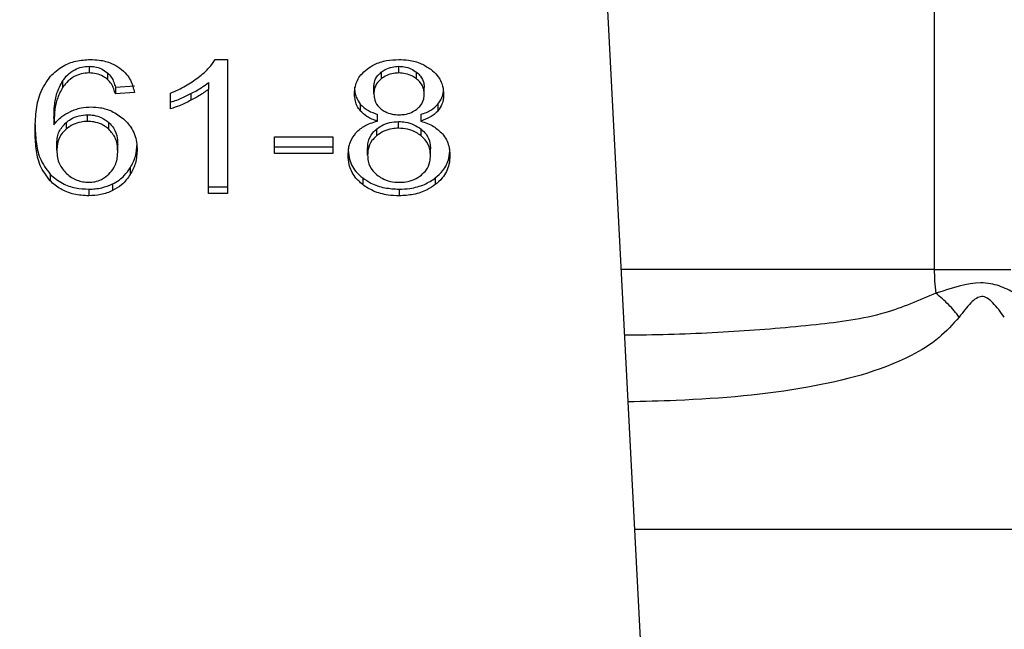
# Model space of a CAD drawing. Extents: x 0.4 to 10.6, y 0.4 to 8.1.
# Drawn here: x 7.2 to 7.3, y 6.7 to 6.7 of the extents above; entities that cross this region are included whole.
import ezdxf

# ---------------------------------------------------------------- set-up
doc = ezdxf.new("R2010")
doc.units = 0
doc.linetypes.add('SLD-SOLID', pattern=[0])
doc.layers.get('0').update_dxf_attribs({"linetype": 'CONTINUOUS'})
doc.styles.add('SLDTEXTSTYLE0', font='TXT', dxfattribs={"width": 0.75})
doc.dimstyles.new('SLDDIMSTYLE2', dxfattribs={"dimtxt": 0.125, "dimasz": 0.13, "dimexe": 0, "dimexo": 0.0625, "dimgap": 0.03125, "dimtad": 0, "dimtih": 1, "dimtoh": 1, "dimdec": 1, "dimlfac": 20, "dimrnd": 1e-09, "dimzin": 12, "dimtxsty": 'SLDTEXTSTYLE0', "dimsah": 1, "dimcen": 0.09, "dimazin": 3, "dimtfac": 1, "dimtdec": 1, "dimtofl": 0, "dimtmove": 0, "dimatfit": 3, "dimtolj": 1, "dimtzin": 12})

# ---------------------------------------------------------------- blocks, each defined once
blk = doc.blocks.new('_D_9')
at = {"color": 7, "linetype": 'SLD-SOLID'}
for p, q in [((6.25028359342206, 7.025612170106807), (6.250283593422058, 7.68477679656764)), ((8.610844824215825, 5.970310788310339), (8.61084482421582, 7.684776796567649)), ((6.250283593422058, 7.55977679656764), (7.268932259338346, 7.559776796567644)), ((8.61084482421582, 7.559776796567649), (7.592196158299533, 7.559776796567644))]:
    blk.add_line(p, q, dxfattribs=at)
for points in [[(6.250283593422058, 7.55977679656764), (6.380283593422058, 7.539776796567641), (6.380283593422058, 7.57977679656764)], [(8.61084482421582, 7.559776796567649), (8.480844824215819, 7.579776796567647), (8.480844824215819, 7.539776796567648)]]:
    blk.add_solid(points, dxfattribs=at)
at = {"color": 7, "linetype": 'SLD-SOLID', "insert": (7.268932259338346, 7.621691524805814), "char_height": 0.125, "attachment_point": 1, "style": 'SLDTEXTSTYLE0'}
blk.add_mtext('47.2', dxfattribs=at)

msp = doc.modelspace()

# ---------------------------------------------------------------- linework, layer by layer
at = {"color": 7, "linetype": 'SLD-SOLID'}
for p, q in [((7.253570852001824, 6.700154599418402), (7.253570852001824, 6.667147588718207)), ((7.241365686330273, 6.650584185393389), (7.23905800098885, 6.69519879000167)), ((7.223557038723956, 6.675900788933824), (7.224072654100856, 6.675900788933824)), ((7.224072654100856, 6.675900788933824), (7.224072654100856, 6.670310213516628)), ((7.21829340886319, 6.675617080211252), (7.21829340886319, 6.675338651427685)), ((7.231221574182588, 6.675338651427685), (7.231221574182588, 6.675617080211252)), ((7.217184211010072, 6.675008479241861), (7.217184211010072, 6.674730109124283)), ((7.219054600069844, 6.675350267293497), (7.219054600069844, 6.675071897175918)), ((7.230487076000907, 6.675373147029188), (7.230487076000907, 6.67509477691161)), ((7.231964168270745, 6.675088851646726), (7.231964168270745, 6.675367221764304)), ((7.219389113538851, 6.674743543635754), (7.220178640418168, 6.674796695021744)), ((7.219389113538851, 6.674743543635754), (7.219389113538851, 6.674465114852187)), ((7.223277788616544, 6.674944826643848), (7.223277788616544, 6.67466645652627)), ((7.223277788616544, 6.670310213516628), (7.223277788616544, 6.67466645652627)), ((7.23017960755281, 6.674487935921889), (7.23017960755281, 6.674766306039468)), ((7.232279732625318, 6.674449979027037), (7.232279732625318, 6.674728349144615)), ((7.220178640418168, 6.674518324904167), (7.219389113538851, 6.674465114852187)), ((7.221693278920935, 6.673842258047482), (7.221693278920935, 6.674503130413028)), ((7.222541002461294, 6.674478608029646), (7.222541002461294, 6.674200179246079)), ((7.229611486115797, 6.674041429079974), (7.229611486115797, 6.673763058962396)), ((7.232852430009469, 6.674041722409918), (7.232852430009469, 6.673763352292341)), ((7.216821713864337, 6.673459814465503), (7.216821713864337, 6.673181444347925)), ((7.218228934941331, 6.673318194768172), (7.218228934941331, 6.67359656488575)), ((7.230324629877498, 6.67332957597003), (7.230324629877498, 6.673607946087607)), ((7.232140048905623, 6.673607946087607), (7.232140048905623, 6.67332957597003)), ((7.217326593365259, 6.673269912659264), (7.217326593365259, 6.672991542541687)), ((7.219117548675991, 6.672989899893996), (7.219117548675991, 6.673268270011574)), ((7.230293712901321, 6.672999462450195), (7.230293712901321, 6.672721092332617)), ((7.23121083830661, 6.673033312725821), (7.23121083830661, 6.673311682843399)), ((7.232149259465889, 6.672717161711358), (7.232149259465889, 6.672995531828936)), ((7.226027756848676, 6.672668703604484), (7.228460870074477, 6.672668703604484)), ((7.226027756848676, 6.67198131421193), (7.226027756848676, 6.672668703604484)), ((7.228460870074477, 6.672668703604484), (7.228460870074477, 6.67198131421193)), ((7.21694526443707, 6.672114251342895), (7.21694526443707, 6.672392621460474)), ((7.219485795088643, 6.672072422492773), (7.219485795088643, 6.67235085127634)), ((7.226027756848676, 6.672259684329508), (7.228460870074477, 6.672259684329508)), ((7.22991643192637, 6.671916722958095), (7.22991643192637, 6.672195093075672)), ((7.232542908251758, 6.671893960554381), (7.232542908251758, 6.672172330671958)), ((7.228460870074477, 6.67198131421193), (7.226027756848676, 6.67198131421193)), ((7.220006749070538, 6.671378579841436), (7.220006749070538, 6.671100151057869)), ((7.216662905032243, 6.671114993553075), (7.216662905032243, 6.670836564769507)), ((7.229710866301081, 6.670959822012295), (7.229710866301081, 6.670681451894718)), ((7.232743076606062, 6.670959822012295), (7.232743076606062, 6.670681451894718)), ((7.218277275716228, 6.670493662064082), (7.218277275716228, 6.670215233280515)), ((7.219270901571112, 6.670710139563315), (7.219270901571112, 6.670431710779748)), ((7.223277788616544, 6.670588583634206), (7.224072654100856, 6.670588583634206)), ((7.231232368724555, 6.670493662064082), (7.231232368724555, 6.670215233280515)), ((7.224072654100856, 6.670310213516628), (7.223277788616544, 6.670310213516628)), ((7.253570852001824, 6.667147588718207), (7.256766916413948, 6.667147588718207))]:
    msp.add_line(p, q, dxfattribs=at)
at = {"color": 8, "linetype": 'SLD-SOLID'}
for p, q in [((7.253570852001824, 6.667147588718207), (7.240508928227615, 6.667147588718207)), ((7.24106971641601, 6.656306348623803), (7.27242926881445, 6.656306348623803))]:
    msp.add_line(p, q, dxfattribs=at)
at = {"color": 7, "linetype": 'SLD-SOLID'}
msp.add_arc((7.260952711825605, 6.667138319890994), 0.007381865642851104, 179.9280581839949, 187.6915905274541, dxfattribs=at)
for points, knots in [([(7.216678568851293, 6.675212460885449), (7.216842121158743, 6.675361232488716), (7.217130268391662, 6.675623339006729), (7.21773287273905, 6.675862951643711), (7.218138551606597, 6.675888161647619), (7.218341749638087, 6.675900788933824)], [0, 0, 0, 0, 0.3958345768136654, 0.6973832395352105, 1, 1, 1, 1]), ([(7.218341749638087, 6.675900788933824), (7.218464450877136, 6.675896117153513), (7.218772350617326, 6.67588439404497), (7.219212108669292, 6.675768403768943), (7.219462548132604, 6.675613194495265), (7.219573090080204, 6.675544686380884)], [0, 0, 0, 0, 0.2701261018498818, 0.6778395819222996, 1, 1, 1, 1]), ([(7.222849409565215, 6.675151682920894), (7.222930448093769, 6.675216794628643), (7.223092539746372, 6.675347029771126), (7.22334573854908, 6.675591137762969), (7.22347811191075, 6.675785125138773), (7.223557038723956, 6.675900788933824)], [0, 0, 0, 0, 0.2875886226125619, 0.5752290415582184, 0.9999999999999999, 0.9999999999999999, 0.9999999999999999, 0.9999999999999999]), ([(7.229893493524689, 6.675502916196751), (7.229991757204164, 6.675568775260283), (7.230225539675414, 6.675725462804542), (7.230689017512995, 6.675875524641674), (7.231048641565165, 6.675892585074182), (7.231221574182588, 6.675900788933824)], [0, 0, 0, 0, 0.2734759590767327, 0.6506359814917171, 1, 1, 1, 1]), ([(7.231221574182588, 6.675900788933824), (7.231355154267152, 6.675895558824083), (7.23167967249084, 6.675882852843783), (7.2321587827697, 6.675752929865358), (7.232425765233228, 6.675576936999803), (7.232552294809991, 6.675493529638518)], [0, 0, 0, 0, 0.2690280999098173, 0.6535743811711717, 0.9999999999999999, 0.9999999999999999, 0.9999999999999999, 0.9999999999999999]), ([(7.217184211010072, 6.675008479241861), (7.217249884842814, 6.675095320797821), (7.217381624706284, 6.675269522519391), (7.217653978915406, 6.675473405003411), (7.217973288585338, 6.675598177755244), (7.218189938031466, 6.67561097046757), (7.21829340886319, 6.675617080211252)], [0, 0, 0, 0, 0.2810962626588749, 0.5638712059131179, 0.7917067877629054, 1, 1, 1, 1]), ([(7.21829340886319, 6.675617080211252), (7.218371601314784, 6.675613183311606), (7.218551551273161, 6.675604215093896), (7.218825346003888, 6.675515618302262), (7.21897571923783, 6.675407160614414), (7.219054600069844, 6.675350267293497)], [0, 0, 0, 0, 0.2675774126484441, 0.6157953010510234, 1, 1, 1, 1]), ([(7.219573090080204, 6.675544686380884), (7.219673116442598, 6.675459858622135), (7.219937405703575, 6.675235727051884), (7.220106464900079, 6.67486685173577), (7.220161004951885, 6.674603484434019), (7.220178640418168, 6.674518324904167)], [0, 0, 0, 0, 0.2918049554073376, 0.7710059045240453, 1, 1, 1, 1]), ([(7.229368550255546, 6.674468928141469), (7.229375099883544, 6.67457453782141), (7.229392025507025, 6.674847455562516), (7.229562247571482, 6.675215532524665), (7.229802974741271, 6.675424383553198), (7.229893493524689, 6.675502916196751)], [0, 0, 0, 0, 0.2825743935976312, 0.7302319753035896, 1, 1, 1, 1]), ([(7.230487076000907, 6.675373147029188), (7.230540962872965, 6.675411504802003), (7.230670832828936, 6.675503948881171), (7.230924868072704, 6.675599585770231), (7.231127256517201, 6.675611519035464), (7.231221574182588, 6.675617080211252)], [0, 0, 0, 0, 0.2746759827293777, 0.6619823422820933, 1, 1, 1, 1]), ([(7.231221574182588, 6.675617080211252), (7.231296740452179, 6.675613543845622), (7.231473551120175, 6.675605225391448), (7.23173992433724, 6.675522404688394), (7.231888495375383, 6.675419589473847), (7.231964168270745, 6.675367221764304)], [0, 0, 0, 0, 0.2662411614132391, 0.6262686422140656, 1, 1, 1, 1]), ([(7.232552294809991, 6.675493529638518), (7.232647563879251, 6.675409849446867), (7.232883418083665, 6.67520268540947), (7.23306373205918, 6.67483297310475), (7.233082742339293, 6.674560619957211), (7.233090731256593, 6.674446165737756)], [0, 0, 0, 0, 0.2820627752063772, 0.6982926563398038, 1, 1, 1, 1]), ([(7.216032186985018, 6.672915570085993), (7.216041559235459, 6.673184012303777), (7.216059797656762, 6.673706401488172), (7.216197065154926, 6.674498554208026), (7.216515768744985, 6.674971083542232), (7.216678568851293, 6.675212460885449)], [0, 0, 0, 0, 0.3408487640526696, 0.6632924929858162, 1, 1, 1, 1]), ([(7.216821713864337, 6.673459814465503), (7.216826905800541, 6.673630677585699), (7.216837425763165, 6.673976882463394), (7.216920592629121, 6.674504040240199), (7.21709557226781, 6.674838867250111), (7.217184211010072, 6.675008479241861)], [0, 0, 0, 0, 0.324703269988093, 0.6579176111558993, 0.9999999999999999, 0.9999999999999999, 0.9999999999999999, 0.9999999999999999]), ([(7.21829340886319, 6.675338651427685), (7.218181044975887, 6.675331412436204), (7.217956226295899, 6.675316928596706), (7.217620079449276, 6.67517745661388), (7.217363916051468, 6.674971136644739), (7.217237606786801, 6.674801725655282), (7.217184211010072, 6.674730109124283)], [0, 0, 0, 0, 0.2260209904140566, 0.4522248378389105, 0.7684344031819743, 0.9999999999999999, 0.9999999999999999, 0.9999999999999999, 0.9999999999999999]), ([(7.219054600069844, 6.675071897175918), (7.218997997330106, 6.675114057787706), (7.218865201015684, 6.675212971265835), (7.218603036835118, 6.675319131406424), (7.218392667757132, 6.675332393802742), (7.21829340886319, 6.675338651427685)], [0, 0, 0, 0, 0.2817978931271692, 0.6611291572060445, 1, 1, 1, 1]), ([(7.219054600069844, 6.675350267293497), (7.219113082655734, 6.675289204575999), (7.219229119445071, 6.675168048481773), (7.219324916180494, 6.674957552083955), (7.21936760163544, 6.674815255761994), (7.219389113538851, 6.674743543635754)], [0, 0, 0, 0, 0.335123200099631, 0.6649264833364169, 1, 1, 1, 1]), ([(7.219389113538851, 6.674465114852187), (7.219367876339541, 6.674535980934871), (7.219325564169815, 6.674677171761161), (7.219230348191309, 6.674887742467691), (7.219113871972681, 6.675009790111093), (7.219054600069844, 6.675071897175918)], [0, 0, 0, 0, 0.3310611508162981, 0.6595933578658378, 1, 1, 1, 1]), ([(7.221693278920935, 6.674503130413028), (7.22180071137398, 6.674548588264896), (7.222015567195808, 6.674639500124809), (7.222415264870827, 6.674845789508438), (7.222676752814885, 6.675030030938906), (7.222849409565215, 6.675151682920894)], [0, 0, 0, 0, 0.2535882034529344, 0.5071549640140804, 1, 1, 1, 1]), ([(7.23017960755281, 6.674766306039468), (7.230183492610814, 6.674827238983466), (7.23019370147386, 6.674987353988088), (7.230296012464318, 6.67520210777416), (7.23043515823121, 6.675326670465369), (7.230487076000907, 6.675373147029188)], [0, 0, 0, 0, 0.2780449887881862, 0.7306256967689913, 0.9999999999999999, 0.9999999999999999, 0.9999999999999999, 0.9999999999999999]), ([(7.230487076000907, 6.67509477691161), (7.230433465518464, 6.675046571195293), (7.23029842505077, 6.674925144896173), (7.230194872625606, 6.674711412043083), (7.230184069834332, 6.674553262394909), (7.23017960755281, 6.674487935921889)], [0, 0, 0, 0, 0.2787150497562443, 0.7020606597283071, 1, 1, 1, 1]), ([(7.231221574182588, 6.675338651427685), (7.231145948484607, 6.675335084924584), (7.230968374572799, 6.675326710550213), (7.230705252051001, 6.675245292994733), (7.230559550790215, 6.67514477608158), (7.230487076000907, 6.67509477691161)], [0, 0, 0, 0, 0.2715702750664757, 0.6376641454204974, 1, 1, 1, 1]), ([(7.231964168270745, 6.675088851646726), (7.231908310263736, 6.675128693576033), (7.231775671856936, 6.67522330078295), (7.231518844314478, 6.675321169219209), (7.231315521493045, 6.675333126464727), (7.231221574182588, 6.675338651427685)], [0, 0, 0, 0, 0.2812753037750582, 0.6679061814502734, 1, 1, 1, 1]), ([(7.231964168270745, 6.675367221764304), (7.232021597240651, 6.675314909931218), (7.232164267583332, 6.675184952051688), (7.232265122322319, 6.674958694838888), (7.232275529820163, 6.674794610472073), (7.232279732625318, 6.674728349144615)], [0, 0, 0, 0, 0.286558316830486, 0.7118945947824227, 1, 1, 1, 1]), ([(7.232279732625318, 6.674449979027037), (7.232275645740394, 6.674515622035683), (7.232264963184146, 6.674687203850427), (7.232159891320243, 6.674913441464323), (7.232015442591427, 6.675042898766028), (7.231964168270745, 6.675088851646726)], [0, 0, 0, 0, 0.2855528177145541, 0.7463958718399328, 1, 1, 1, 1]), ([(7.217184211010072, 6.674730109124283), (7.217098584895609, 6.674568018605982), (7.216925558695475, 6.67424047943601), (7.216838425854522, 6.673713454438913), (7.216827307965531, 6.673359527164641), (7.216821713864337, 6.673181444347925)], [0, 0, 0, 0, 0.3273935196943177, 0.6615698612063167, 1, 1, 1, 1]), ([(7.222541002461294, 6.674478608029646), (7.222617013918375, 6.67451897797222), (7.222769063732445, 6.674599732144003), (7.223022040024211, 6.674750366660007), (7.223182336893654, 6.674872249350963), (7.223277788616544, 6.674944826643848)], [0, 0, 0, 0, 0.2879463065691293, 0.5759945152701849, 1, 1, 1, 1]), ([(7.223277788616544, 6.67466645652627), (7.223213822127848, 6.674616533645625), (7.223085944196911, 6.674516730845539), (7.222839677421495, 6.674360611619575), (7.222652452450504, 6.674260044278899), (7.222541002461294, 6.674200179246079)], [0, 0, 0, 0, 0.2882944656013447, 0.5763408389919452, 1, 1, 1, 1]), ([(7.229368550255546, 6.674747356925036), (7.229371740078991, 6.674677032663505), (7.229378122808885, 6.674536316171183), (7.22943775876757, 6.674293002417365), (7.229546603367405, 6.674135385326463), (7.229611486115797, 6.674041429079974)], [0, 0, 0, 0, 0.2874983768734347, 0.5752746244459455, 1, 1, 1, 1]), ([(7.232852430009469, 6.674041722409918), (7.2328969595677, 6.67410186608958), (7.232985970742691, 6.674222088696932), (7.23307281599167, 6.674453264003489), (7.233084010498677, 6.674622770547737), (7.233090731256593, 6.674724535855333)], [0, 0, 0, 0, 0.2857492872192952, 0.5711909306527896, 1, 1, 1, 1]), ([(7.221693278920935, 6.674120686831049), (7.221780351263589, 6.674149766891043), (7.221954458333314, 6.674207914448335), (7.222237989875933, 6.674327584262109), (7.222428822218705, 6.674422696547095), (7.222541002461294, 6.674478608029646)], [0, 0, 0, 0, 0.2919506885947779, 0.5837752533762677, 1, 1, 1, 1]), ([(7.222541002461294, 6.674200179246079), (7.22246262729047, 6.674160782155394), (7.222305868920317, 6.674081983938311), (7.222027122892192, 6.673956859585429), (7.221816897254321, 6.673884693593259), (7.221693278920935, 6.673842258047482)], [0, 0, 0, 0, 0.291750036238946, 0.5835299584381956, 1, 1, 1, 1]), ([(7.229611486115797, 6.673763058962396), (7.229565077110514, 6.673825812381713), (7.229472336835238, 6.673951214108088), (7.229385905708821, 6.674190717491084), (7.229375026731849, 6.674365109205945), (7.229368550255546, 6.674468928141469)], [0, 0, 0, 0, 0.2884378581366648, 0.5763925815725898, 1, 1, 1, 1]), ([(7.23017960755281, 6.674487935921889), (7.230183271817198, 6.674419537364357), (7.230192873446722, 6.674240309683346), (7.230290484832772, 6.67400826732858), (7.230434674918069, 6.673878022362463), (7.230481737395912, 6.673835511458752)], [0, 0, 0, 0, 0.2936453581452053, 0.7694515568563866, 1, 1, 1, 1]), ([(7.231973554828977, 6.673830876845626), (7.232029657110883, 6.673881544926844), (7.232167728911142, 6.674006242763578), (7.232265640321994, 6.674225493489842), (7.232275622826087, 6.674384511341086), (7.232279732625318, 6.674449979027037)], [0, 0, 0, 0, 0.287063356506046, 0.7064838198078515, 1, 1, 1, 1]), ([(7.233090731256593, 6.674446165737756), (7.233087570574912, 6.674378663595434), (7.23308124689926, 6.674243609927597), (7.233021825004177, 6.674008375462559), (7.232916021953919, 6.673855335528661), (7.232852430009469, 6.673763352292341)], [0, 0, 0, 0, 0.2850338396861868, 0.5702762043259791, 1, 1, 1, 1]), ([(7.21750845793101, 6.673733021976053), (7.21757889906002, 6.673762367115549), (7.217719855705323, 6.673821088383612), (7.218010606352732, 6.673900713661591), (7.218238687789643, 6.673913718683519), (7.218384693141999, 6.673922043792456)], [0, 0, 0, 0, 0.2644217553868666, 0.5291227456046246, 1, 1, 1, 1]), ([(7.218384693141999, 6.673922043792456), (7.218510750904284, 6.673915835403438), (7.218809404076419, 6.673901126629929), (7.219297217255857, 6.673745237515888), (7.219569361869095, 6.67354224139943), (7.219722101692143, 6.673428310829435)], [0, 0, 0, 0, 0.2426833005565611, 0.5749597345041856, 1, 1, 1, 1]), ([(7.229611486115797, 6.674041429079974), (7.229660832856407, 6.673990206405861), (7.229756939846135, 6.673890445875499), (7.229989934504405, 6.673734435879661), (7.230194019308184, 6.673657307103865), (7.230324629877498, 6.673607946087607)], [0, 0, 0, 0, 0.2753266948550562, 0.536222240958253, 0.9999999999999999, 0.9999999999999999, 0.9999999999999999, 0.9999999999999999]), ([(7.230324629877498, 6.67332957597003), (7.230246643880041, 6.673357408045227), (7.230090607110929, 6.673413095312598), (7.229832958329649, 6.673548389551711), (7.229696293459628, 6.673680856584927), (7.229611486115797, 6.673763058962396)], [0, 0, 0, 0, 0.2749080312672614, 0.5500443977184478, 1, 1, 1, 1]), ([(7.230481737395912, 6.673835511458752), (7.230535906848025, 6.673797256629289), (7.230665423497827, 6.67370579110476), (7.230925676488317, 6.673612241676227), (7.231132357063747, 6.673600886349707), (7.231232368724555, 6.673595391565971)], [0, 0, 0, 0, 0.2706288687568015, 0.6470610843322274, 1, 1, 1, 1]), ([(7.231232368724555, 6.673595391565971), (7.231308656169513, 6.673598566662687), (7.231488117548287, 6.67360603587646), (7.231754687080441, 6.673682498049293), (7.231901544417911, 6.673782058240834), (7.231973554828977, 6.673830876845626)], [0, 0, 0, 0, 0.2737012117243878, 0.6438647520033967, 1, 1, 1, 1]), ([(7.232140048905623, 6.673607946087607), (7.2322180332975, 6.673635798948546), (7.232374059020398, 6.673691525006776), (7.232631657182249, 6.673826823663982), (7.232767901135405, 6.67395944258744), (7.232852430009469, 6.674041722409918)], [0, 0, 0, 0, 0.274994625012447, 0.5501900332590307, 0.9999999999999999, 0.9999999999999999, 0.9999999999999999, 0.9999999999999999]), ([(7.232852430009469, 6.673763352292341), (7.232803240649263, 6.67371204320414), (7.232707713408122, 6.673612399386437), (7.232475074817641, 6.673456206712794), (7.2322710339316, 6.673379084770798), (7.232140048905623, 6.67332957597003)], [0, 0, 0, 0, 0.2754033338527646, 0.5348416928655624, 0.9999999999999999, 0.9999999999999999, 0.9999999999999999, 0.9999999999999999]), ([(7.216821713864337, 6.673181444347925), (7.216870112102371, 6.673241249764399), (7.216966952902198, 6.673360915367955), (7.217182404738894, 6.673558186239904), (7.217384490829473, 6.673666548529451), (7.21750845793101, 6.673733021976053)], [0, 0, 0, 0, 0.2786081760214733, 0.5574715051625209, 1, 1, 1, 1]), ([(7.217326593365259, 6.673269912659264), (7.217388952007891, 6.673317720168623), (7.217543310620936, 6.673436059832965), (7.217850691354489, 6.673570354335352), (7.218108034673844, 6.673588187050237), (7.218228934941331, 6.67359656488575)], [0, 0, 0, 0, 0.2643676503958473, 0.6543988471788249, 1, 1, 1, 1]), ([(7.218228934941331, 6.67359656488575), (7.218316364970428, 6.673592378378143), (7.218517336011563, 6.673582755062204), (7.218842949798048, 6.673479827408124), (7.219018906478238, 6.673344266267286), (7.219117548675991, 6.673268270011574)], [0, 0, 0, 0, 0.2528098946133506, 0.5811214780018552, 1, 1, 1, 1]), ([(7.219722101692143, 6.673428310829435), (7.219833976807077, 6.673314496574029), (7.220120373661175, 6.67302313557995), (7.220276319604531, 6.672555396262647), (7.220291538900216, 6.672227474159707), (7.220296793719918, 6.672114251342895)], [0, 0, 0, 0, 0.2956281873221007, 0.7567990690511538, 1, 1, 1, 1]), ([(7.216032186985018, 6.67319399886956), (7.216041209132497, 6.672951172937029), (7.216058805678874, 6.67247757196862), (7.216195612115142, 6.671757298516865), (7.216504607253586, 6.671332577525071), (7.216662905032243, 6.671114993553075)], [0, 0, 0, 0, 0.3391351930332192, 0.6614398806943267, 1, 1, 1, 1]), ([(7.21694526443707, 6.672392621460474), (7.21695010171853, 6.672484853468588), (7.216959022268613, 6.672654940790266), (7.217047451244623, 6.672963653347344), (7.217217221454961, 6.673149915842178), (7.217326593365259, 6.673269912659264)], [0, 0, 0, 0, 0.2964980974612917, 0.5467794566216004, 1, 1, 1, 1]), ([(7.217326593365259, 6.672991542541687), (7.217254030539109, 6.672919241834451), (7.217067850772809, 6.672733734605881), (7.216960230566414, 6.67242214079526), (7.216949398138966, 6.672199291581659), (7.21694526443707, 6.672114251342895)], [0, 0, 0, 0, 0.2831262675152239, 0.7264378348545973, 1, 1, 1, 1]), ([(7.218228934941331, 6.673318194768172), (7.218136278045471, 6.673313321461024), (7.217924259537678, 6.67330217030708), (7.217599624883206, 6.673192905439095), (7.217421681246584, 6.673061670603957), (7.217326593365259, 6.672991542541687)], [0, 0, 0, 0, 0.2654912731751557, 0.6074999928322825, 1, 1, 1, 1]), ([(7.219117548675991, 6.672989899893996), (7.219019447501537, 6.673065519796145), (7.218843003379046, 6.6732015292512), (7.218517164882408, 6.673304484390677), (7.218315497813039, 6.673314077188841), (7.218228934941331, 6.673318194768172)], [0, 0, 0, 0, 0.4168113489696271, 0.7496741310417395, 1, 1, 1, 1]), ([(7.219117548675991, 6.673268270011574), (7.219185757554651, 6.673195736191641), (7.219370643742349, 6.672999126868777), (7.219471329649083, 6.672674464353968), (7.219481869502631, 6.672438672387188), (7.219485795088643, 6.67235085127634)], [0, 0, 0, 0, 0.2683967770989264, 0.727513160804513, 1, 1, 1, 1]), ([(7.219485795088643, 6.672072422492773), (7.219480917898047, 6.672171268234919), (7.219471802814498, 6.672356003110529), (7.219385165790228, 6.672676979392675), (7.219219584405852, 6.672870591112748), (7.219117548675991, 6.672989899893996)], [0, 0, 0, 0, 0.3063581220554231, 0.5725591041234859, 1, 1, 1, 1]), ([(7.229426453586641, 6.672836371000908), (7.229484918341314, 6.672895308688172), (7.229645588908672, 6.673057278950502), (7.229958886812297, 6.67323088655516), (7.230224927943002, 6.673302673134369), (7.230324629877498, 6.67332957597003)], [0, 0, 0, 0, 0.2634358724733482, 0.7239642298891953, 1, 1, 1, 1]), ([(7.22991643192637, 6.672195093075672), (7.229921132394468, 6.672276856409599), (7.229933820139109, 6.672497556195293), (7.230059232355736, 6.672782095796291), (7.2302362871045, 6.672946227955745), (7.230293712901321, 6.672999462450195)], [0, 0, 0, 0, 0.2844992847994709, 0.7679350653809324, 1, 1, 1, 1]), ([(7.230293712901321, 6.672999462450195), (7.230357106238191, 6.673046452887582), (7.230512111712165, 6.673161351004307), (7.230826650612262, 6.673287799049946), (7.231085379469687, 6.673303883444844), (7.23121083830661, 6.673311682843399)], [0, 0, 0, 0, 0.2627724134826113, 0.6425148842190124, 1, 1, 1, 1]), ([(7.23121083830661, 6.673033312725821), (7.231118728710321, 6.673029098626325), (7.230902680257111, 6.673019214209125), (7.230571256803304, 6.672918284149743), (7.230388551497072, 6.672788474086985), (7.230293712901321, 6.672721092332617)], [0, 0, 0, 0, 0.263304649724074, 0.6175964784092367, 1, 1, 1, 1]), ([(7.23121083830661, 6.673311682843399), (7.23130763780074, 6.673307176165469), (7.231532120731211, 6.673296724951057), (7.231869170971274, 6.673191982654777), (7.232054714079502, 6.673061844867823), (7.232149259465889, 6.672995531828936)], [0, 0, 0, 0, 0.2710375100859275, 0.628549715860627, 1, 1, 1, 1]), ([(7.232149259465889, 6.672717161711358), (7.232081958943247, 6.67276600978356), (7.231919431050754, 6.672883975795053), (7.23159635628465, 6.673010192758454), (7.231335120055207, 6.673025859402927), (7.23121083830661, 6.673033312725821)], [0, 0, 0, 0, 0.2703444130649254, 0.6528702300908481, 1, 1, 1, 1]), ([(7.232140048905623, 6.67332957597003), (7.232235312646994, 6.673299021595597), (7.232422250668986, 6.673239064110859), (7.232749379087313, 6.673077262592546), (7.232923338683919, 6.672910590356433), (7.233037051876702, 6.672801640735448)], [0, 0, 0, 0, 0.2646433045373738, 0.5193150633426956, 1, 1, 1, 1]), ([(7.232149259465889, 6.672995531828936), (7.232223059726637, 6.672926528503666), (7.232406202963007, 6.672755289375488), (7.232526067745292, 6.672462942242981), (7.23253817952699, 6.672253932857534), (7.232542908251758, 6.672172330671958)], [0, 0, 0, 0, 0.2914983289208367, 0.7233842646817024, 1, 1, 1, 1]), ([(7.216662905032243, 6.670836564769507), (7.216508105151065, 6.671047738833844), (7.216197181522779, 6.671471892946773), (7.216059097304245, 6.6721926486523), (7.216041218481882, 6.672672947075616), (7.216032186985018, 6.672915570085993)], [0, 0, 0, 0, 0.329153212117626, 0.6611213793818004, 1, 1, 1, 1]), ([(7.229105374629106, 6.671916722958095), (7.229109623387594, 6.672009844730876), (7.229118125804362, 6.672196195667156), (7.229196942868352, 6.672513697208046), (7.229341522487201, 6.672716964638571), (7.229426453586641, 6.672836371000908)], [0, 0, 0, 0, 0.2918298239509654, 0.5839961944749189, 1, 1, 1, 1]), ([(7.230293712901321, 6.672721092332617), (7.23022412512278, 6.672654732864078), (7.230048104531377, 6.672486878204217), (7.229932575591263, 6.672201855968366), (7.229920946619304, 6.671996462471725), (7.22991643192637, 6.671916722958095)], [0, 0, 0, 0, 0.2857081826602971, 0.722691891238986, 1, 1, 1, 1]), ([(7.232542908251758, 6.671893960554381), (7.232537789004732, 6.671979551240226), (7.232524355481243, 6.672204151554119), (7.232393067065128, 6.672495476217122), (7.232210582673328, 6.672661402721107), (7.232149259465889, 6.672717161711358)], [0, 0, 0, 0, 0.2901800788322432, 0.7614676310647659, 1, 1, 1, 1]), ([(7.233037051876702, 6.672801640735448), (7.233097105663166, 6.67272130348026), (7.233217141208092, 6.672560725325703), (7.233330922726333, 6.672254141908533), (7.233345337029093, 6.672030612158122), (7.233353906883032, 6.671897715177674)], [0, 0, 0, 0, 0.2887364794963934, 0.5771266509079186, 0.9999999999999999, 0.9999999999999999, 0.9999999999999999, 0.9999999999999999]), ([(7.21694526443707, 6.672114251342895), (7.216950513196304, 6.672013472980699), (7.216960519570033, 6.67182134643977), (7.217056958140808, 6.671481057075265), (7.217236376743177, 6.671272072899762), (7.217348065117215, 6.671141979907993)], [0, 0, 0, 0, 0.2940190432532802, 0.5605256973397132, 1, 1, 1, 1]), ([(7.220006749070538, 6.671378579841436), (7.220091326169355, 6.671537276174327), (7.220265465553879, 6.671864022801048), (7.220286153581935, 6.672213090917044), (7.220296793719918, 6.672392621460474)], [0, 0, 0, 0, 0.4856862165153995, 0.9999999999999999, 0.9999999999999999, 0.9999999999999999, 0.9999999999999999]), ([(7.220296793719918, 6.672114251342895), (7.220286152126925, 6.67193472376143), (7.220265460714202, 6.671585652030744), (7.220091326205982, 6.671258869393696), (7.220006749070538, 6.671100151057869)], [0, 0, 0, 0, 0.5142999724257346, 1, 1, 1, 1]), ([(7.229105374629106, 6.672195093075672), (7.229112938862519, 6.672067689349348), (7.229132648724866, 6.671735717849938), (7.229329165324127, 6.671296276328701), (7.22961099202148, 6.671047857240126), (7.229710866301081, 6.670959822012295)], [0, 0, 0, 0, 0.2867777700739654, 0.7472469532596075, 0.9999999999999999, 0.9999999999999999, 0.9999999999999999, 0.9999999999999999]), ([(7.232743076606062, 6.670959822012295), (7.232853879757321, 6.671058251168607), (7.23312641407382, 6.671300350084881), (7.233324701360568, 6.671730970992692), (7.233345298263411, 6.672044924779772), (7.233353906883032, 6.672176143961241)], [0, 0, 0, 0, 0.2850819555754089, 0.7011950023673929, 0.9999999999999999, 0.9999999999999999, 0.9999999999999999, 0.9999999999999999]), ([(7.2191164340222, 6.671122268135704), (7.219190370593747, 6.671205707534533), (7.219389909944903, 6.671430893030084), (7.21947508463758, 6.671768785094934), (7.219483368061859, 6.672003617164893), (7.219485795088643, 6.672072422492773)], [0, 0, 0, 0, 0.2938748294673306, 0.7931067341338498, 1, 1, 1, 1]), ([(7.229710866301081, 6.670681451894718), (7.229598127587997, 6.67078272256589), (7.229322407469366, 6.671030395798144), (7.229132897575463, 6.671469090769816), (7.229113442721812, 6.671785503794768), (7.229105374629106, 6.671916722958095)], [0, 0, 0, 0, 0.2881864229983433, 0.7048048763713569, 0.9999999999999999, 0.9999999999999999, 0.9999999999999999, 0.9999999999999999]), ([(7.22991643192637, 6.671916722958095), (7.229921321519318, 6.671831174965903), (7.229934364787475, 6.67160297081592), (7.230062681984362, 6.671309781156197), (7.230244693091719, 6.671142502559295), (7.230303158125542, 6.671088769856012)], [0, 0, 0, 0, 0.2892944304943191, 0.7717093986025049, 1, 1, 1, 1]), ([(7.232161344659613, 6.671081319275416), (7.232231967803744, 6.671147180164414), (7.232408899244382, 6.671312180775977), (7.232525967430647, 6.671600449988145), (7.232538006354378, 6.671809032045542), (7.232542908251758, 6.671893960554381)], [0, 0, 0, 0, 0.2825527328575488, 0.7078764715970232, 1, 1, 1, 1]), ([(7.233353906883032, 6.671897715177674), (7.233346161208029, 6.671773096299723), (7.233326052577023, 6.671449571877064), (7.233125605190152, 6.671017537630827), (7.232845758754264, 6.67077166738919), (7.232743076606062, 6.670681451894718)], [0, 0, 0, 0, 0.283994396159881, 0.7372809366187727, 1, 1, 1, 1]), ([(7.219270901571112, 6.670710139563315), (7.219364648105604, 6.670761749310715), (7.219549616476757, 6.670863578897948), (7.219802217335697, 6.671090019168431), (7.219930352479125, 6.671270796803021), (7.220006749070538, 6.671378579841436)], [0, 0, 0, 0, 0.2932644205418414, 0.5786309059604611, 1, 1, 1, 1]), ([(7.216662905032243, 6.671114993553075), (7.216824159662093, 6.670978558588207), (7.217115473465537, 6.670732082635389), (7.217703823596321, 6.670524172316981), (7.218091428385778, 6.670503549984722), (7.218277275716228, 6.670493662064082)], [0, 0, 0, 0, 0.3922355541551442, 0.7085913206553311, 1, 1, 1, 1]), ([(7.217348065117215, 6.671141979907993), (7.217414835258041, 6.671086551337005), (7.21754173204116, 6.670981209229528), (7.217773028927149, 6.670864344892143), (7.218021737301006, 6.670790210006544), (7.21819574821436, 6.670781647879943), (7.218282672987213, 6.670777370786655)], [0, 0, 0, 0, 0.2785434216929401, 0.5293723172482949, 0.7649043750648898, 1, 1, 1, 1]), ([(7.218282672987213, 6.670777370786655), (7.21836587040919, 6.670782326404044), (7.218551455673689, 6.670793380707677), (7.218855439231239, 6.670907160949439), (7.21901937377574, 6.671042272836039), (7.2191164340222, 6.671122268135704)], [0, 0, 0, 0, 0.2489529943936636, 0.5553297952612593, 1, 1, 1, 1]), ([(7.220006749070538, 6.671100151057869), (7.219955056643325, 6.671025186686243), (7.219851612545704, 6.670875172028494), (7.219623416105899, 6.670636459081737), (7.219401254443009, 6.670507422634287), (7.219270901571112, 6.670431710779748)], [0, 0, 0, 0, 0.2921752611507777, 0.5846853759110532, 1, 1, 1, 1]), ([(7.229710866301081, 6.670959822012295), (7.229820832397683, 6.670884747937265), (7.23008568221379, 6.670703934435824), (7.230614830135451, 6.670524945447809), (7.231031318860778, 6.670503846885157), (7.231232368724555, 6.670493662064082)], [0, 0, 0, 0, 0.2686103064098326, 0.6469393063455108, 1, 1, 1, 1]), ([(7.230303158125542, 6.671088769856012), (7.230371897020103, 6.671038772801591), (7.230533067144489, 6.670921546134921), (7.230854665309146, 6.670799447520261), (7.231109991128548, 6.670784523747089), (7.231232368724555, 6.670777370786655)], [0, 0, 0, 0, 0.2791402174598706, 0.654492101694342, 1, 1, 1, 1]), ([(7.231232368724555, 6.670777370786655), (7.231326138301275, 6.670781277083292), (7.231546446998596, 6.670790454805471), (7.231881894805491, 6.670887895518578), (7.23206707763103, 6.671016071494658), (7.232161344659613, 6.671081319275416)], [0, 0, 0, 0, 0.2667605527858558, 0.6267456027463698, 1, 1, 1, 1]), ([(7.231232368724555, 6.670493662064082), (7.231383500672212, 6.670499613081566), (7.231750032542818, 6.670514045751854), (7.232294189479838, 6.670662608073995), (7.232597693022892, 6.670863561672459), (7.232743076606062, 6.670959822012295)], [0, 0, 0, 0, 0.2676884123538247, 0.6492097537346059, 1, 1, 1, 1]), ([(7.218277275716228, 6.670215233280515), (7.218066634556569, 6.670227998864468), (7.217644626269025, 6.670253574028565), (7.217071767519194, 6.670483847727271), (7.216800384020394, 6.670717964546649), (7.216662905032243, 6.670836564769507)], [0, 0, 0, 0, 0.3296327479256348, 0.660401564896014, 0.9999999999999999, 0.9999999999999999, 0.9999999999999999, 0.9999999999999999]), ([(7.218277275716228, 6.670493662064082), (7.218368397391113, 6.670496453783091), (7.218550671786966, 6.670502038172278), (7.218896094145869, 6.670558581874185), (7.219123324116064, 6.670650464923624), (7.219270901571112, 6.670710139563315)], [0, 0, 0, 0, 0.2594883366543432, 0.5190650836373645, 1, 1, 1, 1]), ([(7.231232368724555, 6.670215233280515), (7.231079892307716, 6.670221186321211), (7.230709313504181, 6.670235654596004), (7.230161188729791, 6.670383984443178), (7.229855874464117, 6.670585664507813), (7.229710866301081, 6.670681451894718)], [0, 0, 0, 0, 0.2685069006966134, 0.652579382857243, 1, 1, 1, 1]), ([(7.232743076606062, 6.670681451894718), (7.232634303363712, 6.670606934526723), (7.232371512905958, 6.670426904467651), (7.231846881892124, 6.670246843926108), (7.231432295041365, 6.670225517518964), (7.231232368724555, 6.670215233280515)], [0, 0, 0, 0, 0.2677587534293782, 0.6468911274581112, 1, 1, 1, 1]), ([(7.219270901571112, 6.670431710779748), (7.219193306777941, 6.670397834405571), (7.219038092145096, 6.670330070722398), (7.21870781578882, 6.670239009507807), (7.218446803982519, 6.670224595341907), (7.218277275716228, 6.670215233280515)], [0, 0, 0, 0, 0.2594691829226777, 0.5190221188353767, 1, 1, 1, 1]), ([(7.256927191895766, 6.666150325572009), (7.256723226179858, 6.66626163141139), (7.256324674593732, 6.666479124427966), (7.255270999171817, 6.666680967805681), (7.254290635275052, 6.666362542990758), (7.253637261901318, 6.666150325572009)], [0, 0, 0, 0, 0.2590495736988701, 0.5061861402690848, 1, 1, 1, 1]), ([(7.25461293596358, 6.665153003759823), (7.254471592996691, 6.665331375894572), (7.254195472630798, 6.665679834542326), (7.253820359003911, 6.665995961733779), (7.253637261901318, 6.666150266906019)], [0, 0, 0, 0, 0.5118889598523285, 1, 1, 1, 1]), ([(7.256495116887133, 6.665153003759823), (7.256341841580042, 6.665364846408421), (7.256124281725361, 6.665665537085342), (7.25582960355689, 6.665929523789064), (7.255668700835416, 6.666001395937583), (7.25551478805663, 6.66602222177937), (7.255314506554734, 6.665946059515809), (7.254993107300156, 6.665656275211833), (7.254770488995753, 6.665361709095217), (7.254612759965615, 6.665153003759823)], [0, 0, 0, 0, 0.2841083428402588, 0.403265020019045, 0.4560358865329621, 0.5052358518133624, 0.6047290684933249, 0.7199435112223614, 1, 1, 1, 1])]:
    msp.add_open_spline(points, degree=3, knots=knots, dxfattribs=at)
at = {"color": 8, "linetype": 'SLD-SOLID'}
for points, knots in [([(7.253637261901318, 6.666150325572009), (7.252937615093215, 6.665849094514619), (7.251343968663694, 6.665162954317152), (7.248491211853283, 6.664797845534083), (7.245170039360507, 6.664519169690481), (7.242501101042574, 6.664414696039119), (7.2409525458362, 6.66439868227945), (7.240651310582802, 6.66439556717646)], [0, 0, 0, 0, 0.1762428064843794, 0.4014435798606881, 0.6621850162174903, 0.9342859835912872, 1, 1, 1, 1]), ([(7.254612759965615, 6.665153003759823), (7.25434016688911, 6.664851817630202), (7.253740160662363, 6.664188875065777), (7.251718143795419, 6.662991324025686), (7.248120016891618, 6.662064294845503), (7.244084896023558, 6.66169897969021), (7.241466050982092, 6.661633510101917), (7.240795042255734, 6.661616735277764)], [0, 0, 0, 0, 0.08176797286721135, 0.179979966835679, 0.5016364675785182, 0.872307725788278, 1, 1, 1, 1])]:
    msp.add_open_spline(points, degree=3, knots=knots, dxfattribs=at)

# ---------------------------------------------------------------- dimensions: what is measured, and where the dimension line sits
at = {"color": 7, "linetype": 'SLD-SOLID'}
dim = msp.add_linear_dim(base=(6.250283593422058, 7.55977679656764), p1=(8.610844824215825, 5.92031078831034), p2=(6.25028359342206, 6.975612170106808), angle=2.155795589606646e-13, dimstyle='SLDDIMSTYLE2', dxfattribs=at)
dim.commit()
dim.dimension.update_dxf_attribs({"geometry": '_D_9', "text_midpoint": (7.430564208818938, 7.559776796567644), "dimtype": 160})

doc.saveas('drawing.dxf')
